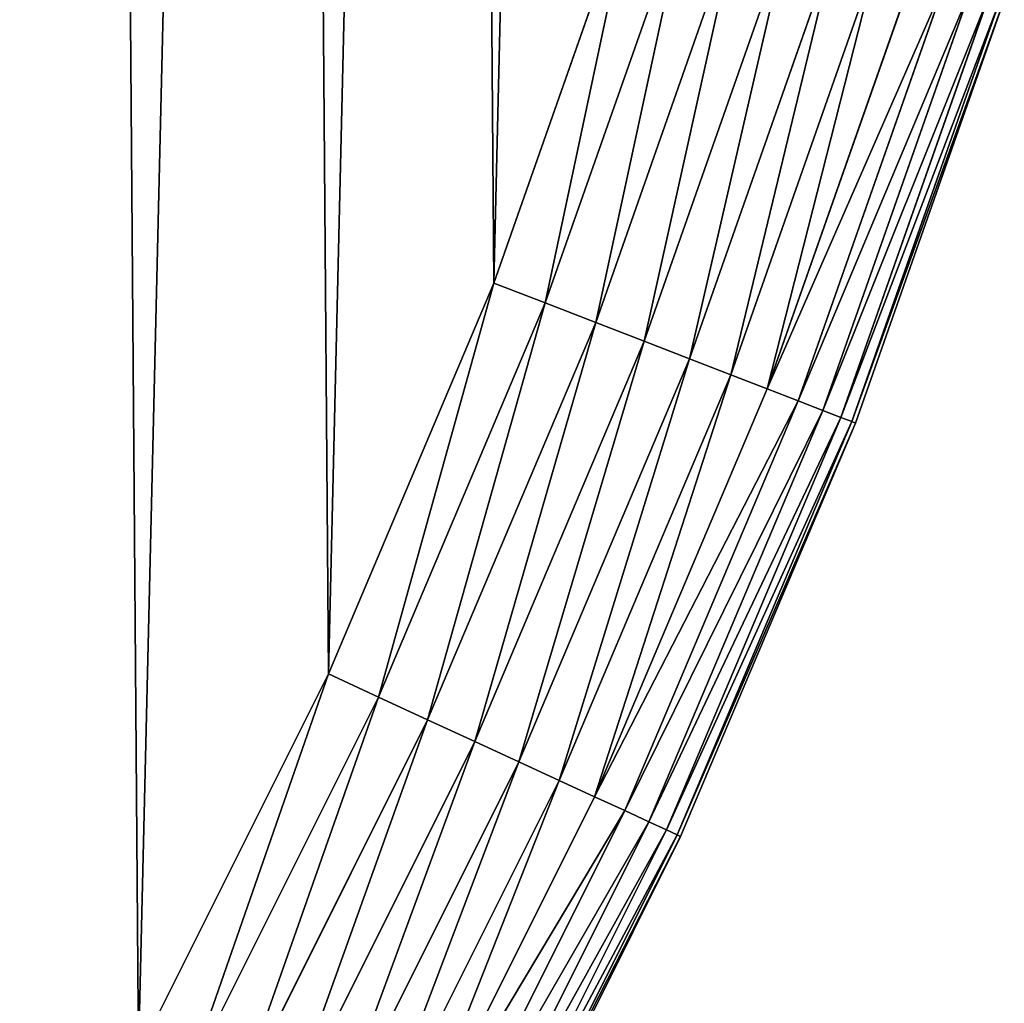
# Model space of a CAD drawing. Extents: x 34 to 307, y 0 to 90.
# Drawn here: x 195 to 200, y 24 to 30 of the extents above; entities that cross this region are included whole.
import ezdxf

# ---------------------------------------------------------------- set-up
doc = ezdxf.new("R2010")
doc.units = 0
doc.layers.get('0').update_dxf_attribs({"color": 13, "linetype": 'CONTINUOUS'})

# ---------------------------------------------------------------- blocks, each defined once
blk = doc.blocks.new('KOMPONENT_82')
at = {"color": 28}
for p, q in [((65.8674, 23.0538), (66.5565, 25.0156)), ((65.8674, 23.0538, 3.8), (66.5565, 25.0156, 3.8)), ((66.8145, 24.934, 3.7807), (66.1197, 22.9562, 3.7807)), ((66.8145, 24.934, 0.0193), (66.1197, 22.9562, 0.0193)), ((67.0671, 24.8541, 3.723), (66.3669, 22.8605, 3.723)), ((67.0671, 24.8541, 0.077), (66.3669, 22.8605, 0.077)), ((67.3094, 24.7775, 3.6283), (66.6039, 22.7688, 3.6283)), ((67.3094, 24.7775, 0.1717), (66.6039, 22.7688, 0.1717)), ((67.5364, 24.7057, 3.4984), (66.8259, 22.6829, 3.4984)), ((67.5364, 24.7057, 0.3016), (66.8259, 22.6829, 0.3016)), ((67.7434, 24.6402, 3.3359), (67.0284, 22.6046, 3.3359)), ((67.7434, 24.6402, 0.4641), (67.0284, 22.6046, 0.4641)), ((67.9263, 24.5823, 3.1442), (67.2072, 22.5354, 3.1442)), ((67.9263, 24.5823, 0.6558), (67.2072, 22.5354, 0.6558)), ((68.0812, 24.5333, 2.9272), (67.3588, 22.4767, 2.9272)), ((68.0812, 24.5333, 0.8728), (67.3588, 22.4767, 0.8728)), ((68.2052, 24.4941, 2.6893), (67.48, 22.4298, 2.6893)), ((68.2052, 24.4941, 1.1107), (67.48, 22.4298, 1.1107)), ((68.2955, 24.4655, 2.4353), (67.5684, 22.3956, 2.4353)), ((68.2955, 24.4655, 1.3647), (67.5684, 22.3956, 1.3647)), ((68.3505, 24.4481, 2.1704), (67.6222, 22.3748, 2.1704)), ((68.3505, 24.4481, 1.6296), (67.6222, 22.3748, 1.6296)), ((68.3689, 24.4423, 1.9), (67.6402, 22.3678, 1.9)), ((65.0565, 21.1391), (65.8674, 23.0538)), ((65.0565, 21.1391, 3.8), (65.8674, 23.0538, 3.8)), ((65.8674, 23.0538, 3.8), (66.1197, 22.9562, 3.7807)), ((66.1197, 22.9562, 0.0193), (65.8674, 23.0538)), ((66.1197, 22.9562, 3.7807), (65.3021, 21.0259, 3.7807)), ((66.1197, 22.9562, 0.0193), (65.3021, 21.0259, 0.0193)), ((66.1197, 22.9562, 3.7807), (66.3669, 22.8605, 3.723)), ((66.3669, 22.8605, 0.077), (66.1197, 22.9562, 0.0193)), ((66.3669, 22.8605, 3.723), (65.5428, 20.9149, 3.723)), ((66.3669, 22.8605, 0.077), (65.5428, 20.9149, 0.077)), ((66.3669, 22.8605, 3.723), (66.6039, 22.7688, 3.6283)), ((66.6039, 22.7688, 0.1717), (66.3669, 22.8605, 0.077)), ((66.6039, 22.7688, 3.6283), (65.7736, 20.8085, 3.6283)), ((66.6039, 22.7688, 0.1717), (65.7736, 20.8085, 0.1717)), ((66.6039, 22.7688, 3.6283), (66.8259, 22.6829, 3.4984)), ((66.8259, 22.6829, 0.3016), (66.6039, 22.7688, 0.1717)), ((66.8259, 22.6829, 3.4984), (65.9897, 20.7088, 3.4984)), ((66.8259, 22.6829, 0.3016), (65.9897, 20.7088, 0.3016)), ((66.8259, 22.6829, 3.4984), (67.0284, 22.6046, 3.3359)), ((67.0284, 22.6046, 0.4641), (66.8259, 22.6829, 0.3016)), ((67.0284, 22.6046, 3.3359), (66.1869, 20.6179, 3.3359)), ((67.0284, 22.6046, 0.4641), (66.1869, 20.6179, 0.4641)), ((67.0284, 22.6046, 3.3359), (67.2072, 22.5354, 3.1442)), ((67.2072, 22.5354, 0.6558), (67.0284, 22.6046, 0.4641)), ((67.2072, 22.5354, 3.1442), (66.3611, 20.5376, 3.1442)), ((67.2072, 22.5354, 0.6558), (66.3611, 20.5376, 0.6558)), ((67.2072, 22.5354, 3.1442), (67.3588, 22.4767, 2.9272)), ((67.3588, 22.4767, 0.8728), (67.2072, 22.5354, 0.6558)), ((67.3588, 22.4767, 2.9272), (66.5087, 20.4695, 2.9272)), ((67.3588, 22.4767, 0.8728), (66.5087, 20.4695, 0.8728)), ((67.3588, 22.4767, 2.9272), (67.48, 22.4298, 2.6893)), ((67.48, 22.4298, 1.1107), (67.3588, 22.4767, 0.8728)), ((67.48, 22.4298, 2.6893), (66.6267, 20.4151, 2.6893)), ((67.48, 22.4298, 1.1107), (66.6267, 20.4151, 1.1107)), ((67.5684, 22.3956, 2.4353), (66.7128, 20.3754, 2.4353)), ((67.5684, 22.3956, 1.3647), (66.7128, 20.3754, 1.3647)), ((67.48, 22.4298, 2.6893), (67.5684, 22.3956, 2.4353)), ((67.5684, 22.3956, 1.3647), (67.48, 22.4298, 1.1107)), ((67.5684, 22.3956, 2.4353), (67.6222, 22.3748, 2.1704)), ((67.6222, 22.3748, 1.6296), (67.5684, 22.3956, 1.3647)), ((67.6222, 22.3748, 2.1704), (66.7651, 20.3513, 2.1704)), ((67.6222, 22.3748, 1.6296), (66.7651, 20.3513, 1.6296)), ((67.6402, 22.3678, 1.9), (66.7827, 20.3432, 1.9)), ((67.6222, 22.3748, 2.1704), (67.6402, 22.3678, 1.9)), ((67.6402, 22.3678, 1.9), (67.6222, 22.3748, 1.6296)), ((64.1269, 19.2792), (65.0565, 21.1391)), ((64.1269, 19.2792, 3.8), (65.0565, 21.1391, 3.8)), ((65.3021, 21.0259, 3.7807), (65.0565, 21.1391, 3.8)), ((65.0565, 21.1391), (65.3021, 21.0259, 0.0193)), ((65.3021, 21.0259, 3.7807), (64.365, 19.1507, 3.7807)), ((65.3021, 21.0259, 0.0193), (64.365, 19.1507, 0.0193)), ((65.5428, 20.9149, 3.723), (65.3021, 21.0259, 3.7807)), ((65.3021, 21.0259, 0.0193), (65.5428, 20.9149, 0.077)), ((65.5428, 20.9149, 3.723), (64.5982, 19.0248, 3.723)), ((65.5428, 20.9149, 0.077), (64.5982, 19.0248, 0.077)), ((65.7736, 20.8085, 3.6283), (65.5428, 20.9149, 3.723)), ((65.5428, 20.9149, 0.077), (65.7736, 20.8085, 0.1717)), ((65.7736, 20.8085, 3.6283), (64.8218, 18.9041, 3.6283)), ((65.7736, 20.8085, 0.1717), (64.8218, 18.9041, 0.1717)), ((65.9897, 20.7088, 3.4984), (65.7736, 20.8085, 3.6283)), ((65.7736, 20.8085, 0.1717), (65.9897, 20.7088, 0.3016)), ((65.9897, 20.7088, 3.4984), (65.0313, 18.7911, 3.4984)), ((65.9897, 20.7088, 0.3016), (65.0313, 18.7911, 0.3016)), ((66.1869, 20.6179, 3.3359), (65.9897, 20.7088, 3.4984)), ((65.9897, 20.7088, 0.3016), (66.1869, 20.6179, 0.4641)), ((66.1869, 20.6179, 3.3359), (65.2224, 18.6879, 3.3359)), ((66.1869, 20.6179, 0.4641), (65.2224, 18.6879, 0.4641)), ((66.3611, 20.5376, 3.1442), (66.1869, 20.6179, 3.3359)), ((66.1869, 20.6179, 0.4641), (66.3611, 20.5376, 0.6558)), ((66.3611, 20.5376, 3.1442), (65.3911, 18.5969, 3.1442)), ((66.3611, 20.5376, 0.6558), (65.3911, 18.5969, 0.6558)), ((66.5087, 20.4695, 2.9272), (66.3611, 20.5376, 3.1442)), ((66.3611, 20.5376, 0.6558), (66.5087, 20.4695, 0.8728)), ((66.5087, 20.4695, 2.9272), (65.5342, 18.5197, 2.9272)), ((66.5087, 20.4695, 0.8728), (65.5342, 18.5197, 0.8728)), ((66.6267, 20.4151, 2.6893), (66.5087, 20.4695, 2.9272)), ((66.5087, 20.4695, 0.8728), (66.6267, 20.4151, 1.1107)), ((66.6267, 20.4151, 2.6893), (65.6486, 18.4579, 2.6893)), ((66.6267, 20.4151, 1.1107), (65.6486, 18.4579, 1.1107)), ((66.7128, 20.3754, 2.4353), (66.6267, 20.4151, 2.6893)), ((66.6267, 20.4151, 1.1107), (66.7128, 20.3754, 1.3647)), ((66.7128, 20.3754, 2.4353), (65.732, 18.4129, 2.4353)), ((66.7128, 20.3754, 1.3647), (65.732, 18.4129, 1.3647)), ((66.7651, 20.3513, 2.1704), (66.7128, 20.3754, 2.4353)), ((66.7128, 20.3754, 1.3647), (66.7651, 20.3513, 1.6296)), ((66.7651, 20.3513, 2.1704), (65.7827, 18.3855, 2.1704)), ((66.7651, 20.3513, 1.6296), (65.7827, 18.3855, 1.6296)), ((66.7827, 20.3432, 1.9), (65.7997, 18.3764, 1.9)), ((66.7827, 20.3432, 1.9), (66.7651, 20.3513, 2.1704)), ((66.7651, 20.3513, 1.6296), (66.7827, 20.3432, 1.9))]:
    blk.add_line(p, q, dxfattribs=at)
mesh = blk.add_polyface(dxfattribs=at)
corners = [(1.95, 36.8206), (1.9823, 32.6641), (1.9009, 34.7418), (2.1296, 38.8921), (2.1941, 30.5955), (2.439, 40.9483), (2.5353, 28.5444), (2.8768, 42.981), (3.0047, 26.5187), (3.4414, 44.9822), (3.6003, 24.5265), (4.1305, 46.9441), (4.3198, 22.5756), (4.9414, 48.8587), (5.1604, 20.6738), (5.871, 50.7187), (6.1188, 18.8285), (6.9155, 52.5167), (7.1911, 17.047), (8.0709, 54.2455), (8.3732, 15.3364), (9.3325, 55.8983), (9.6604, 13.7033), (10.6955, 57.4687), (11.0475, 12.1543), (12.1543, 58.9504), (12.5292, 10.6955), (13.7033, 60.3375), (14.0996, 9.3325), (15.3364, 61.6247), (15.7524, 8.0709), (17.047, 62.8068), (17.4812, 6.9155), (18.8285, 63.8791), (19.2792, 5.871), (20.6738, 64.8375), (21.1391, 4.9414), (22.5756, 65.6781), (23.0538, 4.1305), (24.5265, 66.3976), (25.0156, 3.4414), (26.5187, 66.9932), (27.0169, 2.8768), (28.5444, 67.4626), (29.0496, 2.439), (30.5955, 67.8038), (31.1058, 2.1296), (32.6641, 68.0155), (33.1773, 1.95), (34.7418, 68.097), (35.2561, 1.9009), (36.8206, 68.0478), (37.3338, 1.9823), (38.8921, 67.8682), (39.4023, 2.1941), (40.9483, 67.5589), (41.4535, 2.5353), (42.981, 67.1211), (43.4792, 3.0047), (44.9822, 66.5565), (45.4714, 3.6003), (46.9441, 65.8674), (47.4222, 4.3198), (48.8587, 65.0565), (49.3241, 5.1604), (50.7187, 64.1269), (51.1694, 6.1188), (52.5167, 63.0823), (52.9509, 7.1911), (54.2455, 61.927), (54.6615, 8.3732), (55.8983, 60.6653), (56.2946, 9.6604), (57.4687, 59.3024), (57.8436, 11.0475), (58.9504, 57.8436), (59.3024, 12.5292), (60.3375, 56.2946), (60.6653, 14.0996), (61.6247, 54.6615), (61.927, 15.7524), (62.8068, 52.9509), (63.0823, 17.4812), (63.8791, 51.1694), (64.1269, 19.2792), (64.8375, 49.3241), (65.0565, 21.1391), (65.6781, 47.4222), (65.8674, 23.0538), (66.3976, 45.4714), (66.5565, 25.0156), (66.9932, 43.4792), (67.1211, 27.0169), (67.4626, 41.4535), (67.5589, 29.0496), (67.8038, 39.4023), (67.8682, 31.1058), (68.0155, 37.3338), (68.0478, 33.1773), (68.097, 35.2561)]
mesh.append_faces([[corners[k] for k in face] for face in [(0, 1, 2), (98, 97, 99)]], dxfattribs={"vtx0": -1, "color": 28})
mesh.append_faces([[corners[k] for k in face] for face in [(1, 3, 4), (4, 5, 6), (6, 7, 8), (8, 9, 10), (10, 11, 12), (12, 13, 14), (14, 15, 16), (16, 17, 18), (18, 19, 20), (20, 21, 22), (22, 23, 24), (24, 25, 26), (26, 27, 28), (28, 29, 30), (30, 31, 32), (32, 33, 34), (34, 35, 36), (36, 37, 38), (38, 39, 40), (40, 41, 42), (42, 43, 44), (44, 45, 46), (46, 47, 48), (48, 49, 50), (50, 51, 52), (52, 53, 54), (54, 55, 56), (56, 57, 58), (58, 59, 60), (60, 61, 62), (62, 63, 64), (64, 65, 66), (66, 67, 68), (68, 69, 70), (70, 71, 72), (72, 73, 74), (74, 75, 76), (76, 77, 78), (78, 79, 80), (80, 81, 82), (82, 83, 84), (84, 85, 86), (86, 87, 88), (88, 89, 90), (90, 91, 92), (92, 93, 94), (94, 95, 96), (96, 97, 98)]], dxfattribs={"vtx0": -1, "vtx1": -1, "color": 28})
mesh.append_faces([[corners[k] for k in face] for face in [(1, 0, 3), (4, 3, 5), (6, 5, 7), (8, 7, 9), (10, 9, 11), (12, 11, 13), (14, 13, 15), (16, 15, 17), (18, 17, 19), (20, 19, 21), (22, 21, 23), (24, 23, 25), (26, 25, 27), (28, 27, 29), (30, 29, 31), (32, 31, 33), (34, 33, 35), (36, 35, 37), (38, 37, 39), (40, 39, 41), (42, 41, 43), (44, 43, 45), (46, 45, 47), (48, 47, 49), (50, 49, 51), (52, 51, 53), (54, 53, 55), (56, 55, 57), (58, 57, 59), (60, 59, 61), (62, 61, 63), (64, 63, 65), (66, 65, 67), (68, 67, 69), (70, 69, 71), (72, 71, 73), (74, 73, 75), (76, 75, 77), (78, 77, 79), (80, 79, 81), (82, 81, 83), (84, 83, 85), (86, 85, 87), (88, 87, 89), (90, 89, 91), (92, 91, 93), (94, 93, 95), (96, 95, 97)]], dxfattribs={"vtx0": -1, "vtx2": -1, "color": 28})
mesh = blk.add_polyface(dxfattribs=at)
corners = [(1.9823, 32.6641, 3.8), (1.95, 36.8206, 3.8), (1.9009, 34.7418, 3.8), (2.1296, 38.8921, 3.8), (2.1941, 30.5955, 3.8), (2.439, 40.9483, 3.8), (2.5353, 28.5444, 3.8), (2.8768, 42.981, 3.8), (3.0047, 26.5187, 3.8), (3.4414, 44.9822, 3.8), (3.6003, 24.5265, 3.8), (4.1305, 46.9441, 3.8), (4.3198, 22.5756, 3.8), (4.9414, 48.8587, 3.8), (5.1604, 20.6738, 3.8), (5.871, 50.7187, 3.8), (6.1188, 18.8285, 3.8), (6.9155, 52.5167, 3.8), (7.1911, 17.047, 3.8), (8.0709, 54.2455, 3.8), (8.3732, 15.3364, 3.8), (9.3325, 55.8983, 3.8), (9.6604, 13.7033, 3.8), (10.6955, 57.4687, 3.8), (11.0475, 12.1543, 3.8), (12.1543, 58.9504, 3.8), (12.5292, 10.6955, 3.8), (13.7033, 60.3375, 3.8), (14.0996, 9.3325, 3.8), (15.3364, 61.6247, 3.8), (15.7524, 8.0709, 3.8), (17.047, 62.8068, 3.8), (17.4812, 6.9155, 3.8), (18.8285, 63.8791, 3.8), (19.2792, 5.871, 3.8), (20.6738, 64.8375, 3.8), (21.1391, 4.9414, 3.8), (22.5756, 65.6781, 3.8), (23.0538, 4.1305, 3.8), (24.5265, 66.3976, 3.8), (25.0156, 3.4414, 3.8), (26.5187, 66.9932, 3.8), (27.0169, 2.8768, 3.8), (28.5444, 67.4626, 3.8), (29.0496, 2.439, 3.8), (30.5955, 67.8038, 3.8), (31.1058, 2.1296, 3.8), (32.6641, 68.0155, 3.8), (33.1773, 1.95, 3.8), (34.7418, 68.097, 3.8), (35.2561, 1.9009, 3.8), (36.8206, 68.0478, 3.8), (37.3338, 1.9823, 3.8), (38.8921, 67.8682, 3.8), (39.4023, 2.1941, 3.8), (40.9483, 67.5589, 3.8), (41.4535, 2.5353, 3.8), (42.981, 67.1211, 3.8), (43.4792, 3.0047, 3.8), (44.9822, 66.5565, 3.8), (45.4714, 3.6003, 3.8), (46.9441, 65.8674, 3.8), (47.4222, 4.3198, 3.8), (48.8587, 65.0565, 3.8), (49.3241, 5.1604, 3.8), (50.7187, 64.1269, 3.8), (51.1694, 6.1188, 3.8), (52.5167, 63.0823, 3.8), (52.9509, 7.1911, 3.8), (54.2455, 61.927, 3.8), (54.6615, 8.3732, 3.8), (55.8983, 60.6653, 3.8), (56.2946, 9.6604, 3.8), (57.4687, 59.3024, 3.8), (57.8436, 11.0475, 3.8), (58.9504, 57.8436, 3.8), (59.3024, 12.5292, 3.8), (60.3375, 56.2946, 3.8), (60.6653, 14.0996, 3.8), (61.6247, 54.6615, 3.8), (61.927, 15.7524, 3.8), (62.8068, 52.9509, 3.8), (63.0823, 17.4812, 3.8), (63.8791, 51.1694, 3.8), (64.1269, 19.2792, 3.8), (64.8375, 49.3241, 3.8), (65.0565, 21.1391, 3.8), (65.6781, 47.4222, 3.8), (65.8674, 23.0538, 3.8), (66.3976, 45.4714, 3.8), (66.5565, 25.0156, 3.8), (66.9932, 43.4792, 3.8), (67.1211, 27.0169, 3.8), (67.4626, 41.4535, 3.8), (67.5589, 29.0496, 3.8), (67.8038, 39.4023, 3.8), (67.8682, 31.1058, 3.8), (68.0155, 37.3338, 3.8), (68.0478, 33.1773, 3.8), (68.097, 35.2561, 3.8)]
mesh.append_faces([[corners[k] for k in face] for face in [(0, 1, 2), (97, 98, 99)]], dxfattribs={"vtx0": -1, "color": 28})
mesh.append_faces([[corners[k] for k in face] for face in [(1, 0, 3), (3, 4, 5), (5, 6, 7), (7, 8, 9), (9, 10, 11), (11, 12, 13), (13, 14, 15), (15, 16, 17), (17, 18, 19), (19, 20, 21), (21, 22, 23), (23, 24, 25), (25, 26, 27), (27, 28, 29), (29, 30, 31), (31, 32, 33), (33, 34, 35), (35, 36, 37), (37, 38, 39), (39, 40, 41), (41, 42, 43), (43, 44, 45), (45, 46, 47), (47, 48, 49), (49, 50, 51), (51, 52, 53), (53, 54, 55), (55, 56, 57), (57, 58, 59), (59, 60, 61), (61, 62, 63), (63, 64, 65), (65, 66, 67), (67, 68, 69), (69, 70, 71), (71, 72, 73), (73, 74, 75), (75, 76, 77), (77, 78, 79), (79, 80, 81), (81, 82, 83), (83, 84, 85), (85, 86, 87), (87, 88, 89), (89, 90, 91), (91, 92, 93), (93, 94, 95), (95, 96, 97)]], dxfattribs={"vtx0": -1, "vtx1": -1, "color": 28})
mesh.append_faces([[corners[k] for k in face] for face in [(3, 0, 4), (5, 4, 6), (7, 6, 8), (9, 8, 10), (11, 10, 12), (13, 12, 14), (15, 14, 16), (17, 16, 18), (19, 18, 20), (21, 20, 22), (23, 22, 24), (25, 24, 26), (27, 26, 28), (29, 28, 30), (31, 30, 32), (33, 32, 34), (35, 34, 36), (37, 36, 38), (39, 38, 40), (41, 40, 42), (43, 42, 44), (45, 44, 46), (47, 46, 48), (49, 48, 50), (51, 50, 52), (53, 52, 54), (55, 54, 56), (57, 56, 58), (59, 58, 60), (61, 60, 62), (63, 62, 64), (65, 64, 66), (67, 66, 68), (69, 68, 70), (71, 70, 72), (73, 72, 74), (75, 74, 76), (77, 76, 78), (79, 78, 80), (81, 80, 82), (83, 82, 84), (85, 84, 86), (87, 86, 88), (89, 88, 90), (91, 90, 92), (93, 92, 94), (95, 94, 96), (97, 96, 98)]], dxfattribs={"vtx0": -1, "vtx2": -1, "color": 28})
mesh = blk.add_polyface(dxfattribs=at)
corners = [(66.1197, 22.9562, 3.7807), (66.5565, 25.0156, 3.8), (65.8674, 23.0538, 3.8), (66.8145, 24.934, 3.7807)]
mesh.append_faces([[corners[k] for k in face] for face in [(0, 1, 2), (1, 0, 3)]], dxfattribs={"vtx0": -1, "color": 28})
mesh = blk.add_polyface(dxfattribs=at)
corners = [(66.5565, 25.0156), (66.1197, 22.9562, 0.0193), (65.8674, 23.0538), (66.8145, 24.934, 0.0193)]
mesh.append_faces([[corners[k] for k in face] for face in [(0, 1, 2), (1, 0, 3)]], dxfattribs={"vtx0": -1, "color": 28})
mesh = blk.add_polyface(dxfattribs=at)
corners = [(66.3669, 22.8605, 3.723), (66.8145, 24.934, 3.7807), (66.1197, 22.9562, 3.7807), (67.0671, 24.8541, 3.723)]
mesh.append_faces([[corners[k] for k in face] for face in [(0, 1, 2), (1, 0, 3)]], dxfattribs={"vtx0": -1, "color": 28})
mesh = blk.add_polyface(dxfattribs=at)
corners = [(66.8145, 24.934, 0.0193), (66.3669, 22.8605, 0.077), (66.1197, 22.9562, 0.0193), (67.0671, 24.8541, 0.077)]
mesh.append_faces([[corners[k] for k in face] for face in [(0, 1, 2), (1, 0, 3)]], dxfattribs={"vtx0": -1, "color": 28})
mesh = blk.add_polyface(dxfattribs=at)
corners = [(66.6039, 22.7688, 3.6283), (67.0671, 24.8541, 3.723), (66.3669, 22.8605, 3.723), (67.3094, 24.7775, 3.6283)]
mesh.append_faces([[corners[k] for k in face] for face in [(0, 1, 2), (1, 0, 3)]], dxfattribs={"vtx0": -1, "color": 28})
mesh = blk.add_polyface(dxfattribs=at)
corners = [(67.0671, 24.8541, 0.077), (66.6039, 22.7688, 0.1717), (66.3669, 22.8605, 0.077), (67.3094, 24.7775, 0.1717)]
mesh.append_faces([[corners[k] for k in face] for face in [(0, 1, 2), (1, 0, 3)]], dxfattribs={"vtx0": -1, "color": 28})
mesh = blk.add_polyface(dxfattribs=at)
corners = [(66.8259, 22.6829, 3.4984), (67.3094, 24.7775, 3.6283), (66.6039, 22.7688, 3.6283), (67.5364, 24.7057, 3.4984)]
mesh.append_faces([[corners[k] for k in face] for face in [(0, 1, 2), (1, 0, 3)]], dxfattribs={"vtx0": -1, "color": 28})
mesh = blk.add_polyface(dxfattribs=at)
corners = [(67.3094, 24.7775, 0.1717), (66.8259, 22.6829, 0.3016), (66.6039, 22.7688, 0.1717), (67.5364, 24.7057, 0.3016)]
mesh.append_faces([[corners[k] for k in face] for face in [(0, 1, 2), (1, 0, 3)]], dxfattribs={"vtx0": -1, "color": 28})
mesh = blk.add_polyface(dxfattribs=at)
corners = [(67.0284, 22.6046, 3.3359), (67.5364, 24.7057, 3.4984), (66.8259, 22.6829, 3.4984), (67.7434, 24.6402, 3.3359)]
mesh.append_faces([[corners[k] for k in face] for face in [(0, 1, 2), (1, 0, 3)]], dxfattribs={"vtx0": -1, "color": 28})
mesh = blk.add_polyface(dxfattribs=at)
corners = [(67.5364, 24.7057, 0.3016), (67.0284, 22.6046, 0.4641), (66.8259, 22.6829, 0.3016), (67.7434, 24.6402, 0.4641)]
mesh.append_faces([[corners[k] for k in face] for face in [(0, 1, 2), (1, 0, 3)]], dxfattribs={"vtx0": -1, "color": 28})
mesh = blk.add_polyface(dxfattribs=at)
corners = [(67.2072, 22.5354, 3.1442), (67.7434, 24.6402, 3.3359), (67.0284, 22.6046, 3.3359), (67.9263, 24.5823, 3.1442)]
mesh.append_faces([[corners[k] for k in face] for face in [(0, 1, 2), (1, 0, 3)]], dxfattribs={"vtx0": -1, "color": 28})
mesh = blk.add_polyface(dxfattribs=at)
corners = [(67.7434, 24.6402, 0.4641), (67.2072, 22.5354, 0.6558), (67.0284, 22.6046, 0.4641), (67.9263, 24.5823, 0.6558)]
mesh.append_faces([[corners[k] for k in face] for face in [(0, 1, 2), (1, 0, 3)]], dxfattribs={"vtx0": -1, "color": 28})
mesh = blk.add_polyface(dxfattribs=at)
corners = [(68.0812, 24.5333, 2.9272), (67.2072, 22.5354, 3.1442), (67.3588, 22.4767, 2.9272), (67.9263, 24.5823, 3.1442)]
mesh.append_faces([[corners[k] for k in face] for face in [(0, 1, 2), (1, 0, 3)]], dxfattribs={"vtx0": -1, "color": 28})
mesh = blk.add_polyface(dxfattribs=at)
corners = [(67.2072, 22.5354, 0.6558), (68.0812, 24.5333, 0.8728), (67.3588, 22.4767, 0.8728), (67.9263, 24.5823, 0.6558)]
mesh.append_faces([[corners[k] for k in face] for face in [(0, 1, 2), (1, 0, 3)]], dxfattribs={"vtx0": -1, "color": 28})
mesh = blk.add_polyface(dxfattribs=at)
corners = [(68.2052, 24.4941, 2.6893), (67.3588, 22.4767, 2.9272), (67.48, 22.4298, 2.6893), (68.0812, 24.5333, 2.9272)]
mesh.append_faces([[corners[k] for k in face] for face in [(0, 1, 2), (1, 0, 3)]], dxfattribs={"vtx0": -1, "color": 28})
mesh = blk.add_polyface(dxfattribs=at)
corners = [(67.3588, 22.4767, 0.8728), (68.2052, 24.4941, 1.1107), (67.48, 22.4298, 1.1107), (68.0812, 24.5333, 0.8728)]
mesh.append_faces([[corners[k] for k in face] for face in [(0, 1, 2), (1, 0, 3)]], dxfattribs={"vtx0": -1, "color": 28})
mesh = blk.add_polyface(dxfattribs=at)
corners = [(68.2955, 24.4655, 2.4353), (67.48, 22.4298, 2.6893), (67.5684, 22.3956, 2.4353), (68.2052, 24.4941, 2.6893)]
mesh.append_faces([[corners[k] for k in face] for face in [(0, 1, 2), (1, 0, 3)]], dxfattribs={"vtx0": -1, "color": 28})
mesh = blk.add_polyface(dxfattribs=at)
corners = [(67.48, 22.4298, 1.1107), (68.2955, 24.4655, 1.3647), (67.5684, 22.3956, 1.3647), (68.2052, 24.4941, 1.1107)]
mesh.append_faces([[corners[k] for k in face] for face in [(0, 1, 2), (1, 0, 3)]], dxfattribs={"vtx0": -1, "color": 28})
mesh = blk.add_polyface(dxfattribs=at)
corners = [(68.3505, 24.4481, 2.1704), (67.5684, 22.3956, 2.4353), (67.6222, 22.3748, 2.1704), (68.2955, 24.4655, 2.4353)]
mesh.append_faces([[corners[k] for k in face] for face in [(0, 1, 2), (1, 0, 3)]], dxfattribs={"vtx0": -1, "color": 28})
mesh = blk.add_polyface(dxfattribs=at)
corners = [(67.5684, 22.3956, 1.3647), (68.3505, 24.4481, 1.6296), (67.6222, 22.3748, 1.6296), (68.2955, 24.4655, 1.3647)]
mesh.append_faces([[corners[k] for k in face] for face in [(0, 1, 2), (1, 0, 3)]], dxfattribs={"vtx0": -1, "color": 28})
mesh = blk.add_polyface(dxfattribs=at)
corners = [(68.3689, 24.4423, 1.9), (67.6222, 22.3748, 2.1704), (67.6402, 22.3678, 1.9), (68.3505, 24.4481, 2.1704)]
mesh.append_faces([[corners[k] for k in face] for face in [(0, 1, 2), (1, 0, 3)]], dxfattribs={"vtx0": -1, "color": 28})
mesh = blk.add_polyface(dxfattribs=at)
corners = [(67.6222, 22.3748, 1.6296), (68.3689, 24.4423, 1.9), (67.6402, 22.3678, 1.9), (68.3505, 24.4481, 1.6296)]
mesh.append_faces([[corners[k] for k in face] for face in [(0, 1, 2), (1, 0, 3)]], dxfattribs={"vtx0": -1, "color": 28})
mesh = blk.add_polyface(dxfattribs=at)
corners = [(65.3021, 21.0259, 3.7807), (65.8674, 23.0538, 3.8), (65.0565, 21.1391, 3.8), (66.1197, 22.9562, 3.7807)]
mesh.append_faces([[corners[k] for k in face] for face in [(0, 1, 2), (1, 0, 3)]], dxfattribs={"vtx0": -1, "color": 28})
mesh = blk.add_polyface(dxfattribs=at)
corners = [(65.8674, 23.0538), (65.3021, 21.0259, 0.0193), (65.0565, 21.1391), (66.1197, 22.9562, 0.0193)]
mesh.append_faces([[corners[k] for k in face] for face in [(0, 1, 2), (1, 0, 3)]], dxfattribs={"vtx0": -1, "color": 28})
mesh = blk.add_polyface(dxfattribs=at)
corners = [(65.5428, 20.9149, 3.723), (66.1197, 22.9562, 3.7807), (65.3021, 21.0259, 3.7807), (66.3669, 22.8605, 3.723)]
mesh.append_faces([[corners[k] for k in face] for face in [(0, 1, 2), (1, 0, 3)]], dxfattribs={"vtx0": -1, "color": 28})
mesh = blk.add_polyface(dxfattribs=at)
corners = [(66.1197, 22.9562, 0.0193), (65.5428, 20.9149, 0.077), (65.3021, 21.0259, 0.0193), (66.3669, 22.8605, 0.077)]
mesh.append_faces([[corners[k] for k in face] for face in [(0, 1, 2), (1, 0, 3)]], dxfattribs={"vtx0": -1, "color": 28})
mesh = blk.add_polyface(dxfattribs=at)
corners = [(65.7736, 20.8085, 3.6283), (66.3669, 22.8605, 3.723), (65.5428, 20.9149, 3.723), (66.6039, 22.7688, 3.6283)]
mesh.append_faces([[corners[k] for k in face] for face in [(0, 1, 2), (1, 0, 3)]], dxfattribs={"vtx0": -1, "color": 28})
mesh = blk.add_polyface(dxfattribs=at)
corners = [(66.3669, 22.8605, 0.077), (65.7736, 20.8085, 0.1717), (65.5428, 20.9149, 0.077), (66.6039, 22.7688, 0.1717)]
mesh.append_faces([[corners[k] for k in face] for face in [(0, 1, 2), (1, 0, 3)]], dxfattribs={"vtx0": -1, "color": 28})
mesh = blk.add_polyface(dxfattribs=at)
corners = [(65.9897, 20.7088, 3.4984), (66.6039, 22.7688, 3.6283), (65.7736, 20.8085, 3.6283), (66.8259, 22.6829, 3.4984)]
mesh.append_faces([[corners[k] for k in face] for face in [(0, 1, 2), (1, 0, 3)]], dxfattribs={"vtx0": -1, "color": 28})
mesh = blk.add_polyface(dxfattribs=at)
corners = [(66.6039, 22.7688, 0.1717), (65.9897, 20.7088, 0.3016), (65.7736, 20.8085, 0.1717), (66.8259, 22.6829, 0.3016)]
mesh.append_faces([[corners[k] for k in face] for face in [(0, 1, 2), (1, 0, 3)]], dxfattribs={"vtx0": -1, "color": 28})
mesh = blk.add_polyface(dxfattribs=at)
corners = [(66.1869, 20.6179, 3.3359), (66.8259, 22.6829, 3.4984), (65.9897, 20.7088, 3.4984), (67.0284, 22.6046, 3.3359)]
mesh.append_faces([[corners[k] for k in face] for face in [(0, 1, 2), (1, 0, 3)]], dxfattribs={"vtx0": -1, "color": 28})
mesh = blk.add_polyface(dxfattribs=at)
corners = [(66.8259, 22.6829, 0.3016), (66.1869, 20.6179, 0.4641), (65.9897, 20.7088, 0.3016), (67.0284, 22.6046, 0.4641)]
mesh.append_faces([[corners[k] for k in face] for face in [(0, 1, 2), (1, 0, 3)]], dxfattribs={"vtx0": -1, "color": 28})
mesh = blk.add_polyface(dxfattribs=at)
corners = [(66.3611, 20.5376, 3.1442), (67.0284, 22.6046, 3.3359), (66.1869, 20.6179, 3.3359), (67.2072, 22.5354, 3.1442)]
mesh.append_faces([[corners[k] for k in face] for face in [(0, 1, 2), (1, 0, 3)]], dxfattribs={"vtx0": -1, "color": 28})
mesh = blk.add_polyface(dxfattribs=at)
corners = [(67.0284, 22.6046, 0.4641), (66.3611, 20.5376, 0.6558), (66.1869, 20.6179, 0.4641), (67.2072, 22.5354, 0.6558)]
mesh.append_faces([[corners[k] for k in face] for face in [(0, 1, 2), (1, 0, 3)]], dxfattribs={"vtx0": -1, "color": 28})
mesh = blk.add_polyface(dxfattribs=at)
corners = [(67.3588, 22.4767, 2.9272), (66.3611, 20.5376, 3.1442), (66.5087, 20.4695, 2.9272), (67.2072, 22.5354, 3.1442)]
mesh.append_faces([[corners[k] for k in face] for face in [(0, 1, 2), (1, 0, 3)]], dxfattribs={"vtx0": -1, "color": 28})
mesh = blk.add_polyface(dxfattribs=at)
corners = [(66.3611, 20.5376, 0.6558), (67.3588, 22.4767, 0.8728), (66.5087, 20.4695, 0.8728), (67.2072, 22.5354, 0.6558)]
mesh.append_faces([[corners[k] for k in face] for face in [(0, 1, 2), (1, 0, 3)]], dxfattribs={"vtx0": -1, "color": 28})
mesh = blk.add_polyface(dxfattribs=at)
corners = [(67.48, 22.4298, 2.6893), (66.5087, 20.4695, 2.9272), (66.6267, 20.4151, 2.6893), (67.3588, 22.4767, 2.9272)]
mesh.append_faces([[corners[k] for k in face] for face in [(0, 1, 2), (1, 0, 3)]], dxfattribs={"vtx0": -1, "color": 28})
mesh = blk.add_polyface(dxfattribs=at)
corners = [(66.5087, 20.4695, 0.8728), (67.48, 22.4298, 1.1107), (66.6267, 20.4151, 1.1107), (67.3588, 22.4767, 0.8728)]
mesh.append_faces([[corners[k] for k in face] for face in [(0, 1, 2), (1, 0, 3)]], dxfattribs={"vtx0": -1, "color": 28})
mesh = blk.add_polyface(dxfattribs=at)
corners = [(67.5684, 22.3956, 2.4353), (66.6267, 20.4151, 2.6893), (66.7128, 20.3754, 2.4353), (67.48, 22.4298, 2.6893)]
mesh.append_faces([[corners[k] for k in face] for face in [(0, 1, 2), (1, 0, 3)]], dxfattribs={"vtx0": -1, "color": 28})
mesh = blk.add_polyface(dxfattribs=at)
corners = [(66.6267, 20.4151, 1.1107), (67.5684, 22.3956, 1.3647), (66.7128, 20.3754, 1.3647), (67.48, 22.4298, 1.1107)]
mesh.append_faces([[corners[k] for k in face] for face in [(0, 1, 2), (1, 0, 3)]], dxfattribs={"vtx0": -1, "color": 28})
mesh = blk.add_polyface(dxfattribs=at)
corners = [(67.6222, 22.3748, 2.1704), (66.7128, 20.3754, 2.4353), (66.7651, 20.3513, 2.1704), (67.5684, 22.3956, 2.4353)]
mesh.append_faces([[corners[k] for k in face] for face in [(0, 1, 2), (1, 0, 3)]], dxfattribs={"vtx0": -1, "color": 28})
mesh = blk.add_polyface(dxfattribs=at)
corners = [(66.7128, 20.3754, 1.3647), (67.6222, 22.3748, 1.6296), (66.7651, 20.3513, 1.6296), (67.5684, 22.3956, 1.3647)]
mesh.append_faces([[corners[k] for k in face] for face in [(0, 1, 2), (1, 0, 3)]], dxfattribs={"vtx0": -1, "color": 28})
mesh = blk.add_polyface(dxfattribs=at)
corners = [(67.6402, 22.3678, 1.9), (66.7651, 20.3513, 2.1704), (66.7827, 20.3432, 1.9), (67.6222, 22.3748, 2.1704)]
mesh.append_faces([[corners[k] for k in face] for face in [(0, 1, 2), (1, 0, 3)]], dxfattribs={"vtx0": -1, "color": 28})
mesh = blk.add_polyface(dxfattribs=at)
corners = [(66.7651, 20.3513, 1.6296), (67.6402, 22.3678, 1.9), (66.7827, 20.3432, 1.9), (67.6222, 22.3748, 1.6296)]
mesh.append_faces([[corners[k] for k in face] for face in [(0, 1, 2), (1, 0, 3)]], dxfattribs={"vtx0": -1, "color": 28})
mesh = blk.add_polyface(dxfattribs=at)
corners = [(64.365, 19.1507, 3.7807), (65.0565, 21.1391, 3.8), (64.1269, 19.2792, 3.8), (65.3021, 21.0259, 3.7807)]
mesh.append_faces([[corners[k] for k in face] for face in [(0, 1, 2), (1, 0, 3)]], dxfattribs={"vtx0": -1, "color": 28})
mesh = blk.add_polyface(dxfattribs=at)
corners = [(65.0565, 21.1391), (64.365, 19.1507, 0.0193), (64.1269, 19.2792), (65.3021, 21.0259, 0.0193)]
mesh.append_faces([[corners[k] for k in face] for face in [(0, 1, 2), (1, 0, 3)]], dxfattribs={"vtx0": -1, "color": 28})
mesh = blk.add_polyface(dxfattribs=at)
corners = [(64.5982, 19.0248, 3.723), (65.3021, 21.0259, 3.7807), (64.365, 19.1507, 3.7807), (65.5428, 20.9149, 3.723)]
mesh.append_faces([[corners[k] for k in face] for face in [(0, 1, 2), (1, 0, 3)]], dxfattribs={"vtx0": -1, "color": 28})
mesh = blk.add_polyface(dxfattribs=at)
corners = [(65.3021, 21.0259, 0.0193), (64.5982, 19.0248, 0.077), (64.365, 19.1507, 0.0193), (65.5428, 20.9149, 0.077)]
mesh.append_faces([[corners[k] for k in face] for face in [(0, 1, 2), (1, 0, 3)]], dxfattribs={"vtx0": -1, "color": 28})
mesh = blk.add_polyface(dxfattribs=at)
corners = [(64.8218, 18.9041, 3.6283), (65.5428, 20.9149, 3.723), (64.5982, 19.0248, 3.723), (65.7736, 20.8085, 3.6283)]
mesh.append_faces([[corners[k] for k in face] for face in [(0, 1, 2), (1, 0, 3)]], dxfattribs={"vtx0": -1, "color": 28})
mesh = blk.add_polyface(dxfattribs=at)
corners = [(65.5428, 20.9149, 0.077), (64.8218, 18.9041, 0.1717), (64.5982, 19.0248, 0.077), (65.7736, 20.8085, 0.1717)]
mesh.append_faces([[corners[k] for k in face] for face in [(0, 1, 2), (1, 0, 3)]], dxfattribs={"vtx0": -1, "color": 28})
mesh = blk.add_polyface(dxfattribs=at)
corners = [(65.0313, 18.7911, 3.4984), (65.7736, 20.8085, 3.6283), (64.8218, 18.9041, 3.6283), (65.9897, 20.7088, 3.4984)]
mesh.append_faces([[corners[k] for k in face] for face in [(0, 1, 2), (1, 0, 3)]], dxfattribs={"vtx0": -1, "color": 28})
mesh = blk.add_polyface(dxfattribs=at)
corners = [(65.7736, 20.8085, 0.1717), (65.0313, 18.7911, 0.3016), (64.8218, 18.9041, 0.1717), (65.9897, 20.7088, 0.3016)]
mesh.append_faces([[corners[k] for k in face] for face in [(0, 1, 2), (1, 0, 3)]], dxfattribs={"vtx0": -1, "color": 28})
mesh = blk.add_polyface(dxfattribs=at)
corners = [(65.2224, 18.6879, 3.3359), (65.9897, 20.7088, 3.4984), (65.0313, 18.7911, 3.4984), (66.1869, 20.6179, 3.3359)]
mesh.append_faces([[corners[k] for k in face] for face in [(0, 1, 2), (1, 0, 3)]], dxfattribs={"vtx0": -1, "color": 28})
mesh = blk.add_polyface(dxfattribs=at)
corners = [(65.9897, 20.7088, 0.3016), (65.2224, 18.6879, 0.4641), (65.0313, 18.7911, 0.3016), (66.1869, 20.6179, 0.4641)]
mesh.append_faces([[corners[k] for k in face] for face in [(0, 1, 2), (1, 0, 3)]], dxfattribs={"vtx0": -1, "color": 28})
mesh = blk.add_polyface(dxfattribs=at)
corners = [(65.3911, 18.5969, 3.1442), (66.1869, 20.6179, 3.3359), (65.2224, 18.6879, 3.3359), (66.3611, 20.5376, 3.1442)]
mesh.append_faces([[corners[k] for k in face] for face in [(0, 1, 2), (1, 0, 3)]], dxfattribs={"vtx0": -1, "color": 28})
mesh = blk.add_polyface(dxfattribs=at)
corners = [(66.1869, 20.6179, 0.4641), (65.3911, 18.5969, 0.6558), (65.2224, 18.6879, 0.4641), (66.3611, 20.5376, 0.6558)]
mesh.append_faces([[corners[k] for k in face] for face in [(0, 1, 2), (1, 0, 3)]], dxfattribs={"vtx0": -1, "color": 28})
mesh = blk.add_polyface(dxfattribs=at)
corners = [(66.5087, 20.4695, 2.9272), (65.3911, 18.5969, 3.1442), (65.5342, 18.5197, 2.9272), (66.3611, 20.5376, 3.1442)]
mesh.append_faces([[corners[k] for k in face] for face in [(0, 1, 2), (1, 0, 3)]], dxfattribs={"vtx0": -1, "color": 28})
mesh = blk.add_polyface(dxfattribs=at)
corners = [(65.3911, 18.5969, 0.6558), (66.5087, 20.4695, 0.8728), (65.5342, 18.5197, 0.8728), (66.3611, 20.5376, 0.6558)]
mesh.append_faces([[corners[k] for k in face] for face in [(0, 1, 2), (1, 0, 3)]], dxfattribs={"vtx0": -1, "color": 28})
mesh = blk.add_polyface(dxfattribs=at)
corners = [(66.6267, 20.4151, 2.6893), (65.5342, 18.5197, 2.9272), (65.6486, 18.4579, 2.6893), (66.5087, 20.4695, 2.9272)]
mesh.append_faces([[corners[k] for k in face] for face in [(0, 1, 2), (1, 0, 3)]], dxfattribs={"vtx0": -1, "color": 28})
mesh = blk.add_polyface(dxfattribs=at)
corners = [(65.5342, 18.5197, 0.8728), (66.6267, 20.4151, 1.1107), (65.6486, 18.4579, 1.1107), (66.5087, 20.4695, 0.8728)]
mesh.append_faces([[corners[k] for k in face] for face in [(0, 1, 2), (1, 0, 3)]], dxfattribs={"vtx0": -1, "color": 28})
mesh = blk.add_polyface(dxfattribs=at)
corners = [(66.7128, 20.3754, 2.4353), (65.6486, 18.4579, 2.6893), (65.732, 18.4129, 2.4353), (66.6267, 20.4151, 2.6893)]
mesh.append_faces([[corners[k] for k in face] for face in [(0, 1, 2), (1, 0, 3)]], dxfattribs={"vtx0": -1, "color": 28})
mesh = blk.add_polyface(dxfattribs=at)
corners = [(65.6486, 18.4579, 1.1107), (66.7128, 20.3754, 1.3647), (65.732, 18.4129, 1.3647), (66.6267, 20.4151, 1.1107)]
mesh.append_faces([[corners[k] for k in face] for face in [(0, 1, 2), (1, 0, 3)]], dxfattribs={"vtx0": -1, "color": 28})
mesh = blk.add_polyface(dxfattribs=at)
corners = [(66.7651, 20.3513, 2.1704), (65.732, 18.4129, 2.4353), (65.7827, 18.3855, 2.1704), (66.7128, 20.3754, 2.4353)]
mesh.append_faces([[corners[k] for k in face] for face in [(0, 1, 2), (1, 0, 3)]], dxfattribs={"vtx0": -1, "color": 28})
mesh = blk.add_polyface(dxfattribs=at)
corners = [(65.732, 18.4129, 1.3647), (66.7651, 20.3513, 1.6296), (65.7827, 18.3855, 1.6296), (66.7128, 20.3754, 1.3647)]
mesh.append_faces([[corners[k] for k in face] for face in [(0, 1, 2), (1, 0, 3)]], dxfattribs={"vtx0": -1, "color": 28})
mesh = blk.add_polyface(dxfattribs=at)
corners = [(66.7827, 20.3432, 1.9), (65.7827, 18.3855, 2.1704), (65.7997, 18.3764, 1.9), (66.7651, 20.3513, 2.1704)]
mesh.append_faces([[corners[k] for k in face] for face in [(0, 1, 2), (1, 0, 3)]], dxfattribs={"vtx0": -1, "color": 28})
mesh = blk.add_polyface(dxfattribs=at)
corners = [(65.7827, 18.3855, 1.6296), (66.7827, 20.3432, 1.9), (65.7997, 18.3764, 1.9), (66.7651, 20.3513, 1.6296)]
mesh.append_faces([[corners[k] for k in face] for face in [(0, 1, 2), (1, 0, 3)]], dxfattribs={"vtx0": -1, "color": 28})
blk = doc.blocks.new('GRUPA_3')
at = {"xscale": 1.148422533972819, "yscale": 1.148422533972819, "zscale": 1.148422533972819}
blk.add_blockref('KOMPONENT_82', (-4.3, -5.1946, 33.7481), dxfattribs=at)
blk = doc.blocks.new('GRUPA_32')
blk.add_blockref('GRUPA_3', (93.9, 0, 0.9699))

msp = doc.modelspace()

# ---------------------------------------------------------------- block references
at = {"color": 250}
msp.add_blockref('GRUPA_32', (31.9428, 6.9061, -0.9699), dxfattribs=at)

doc.saveas('drawing.dxf')
